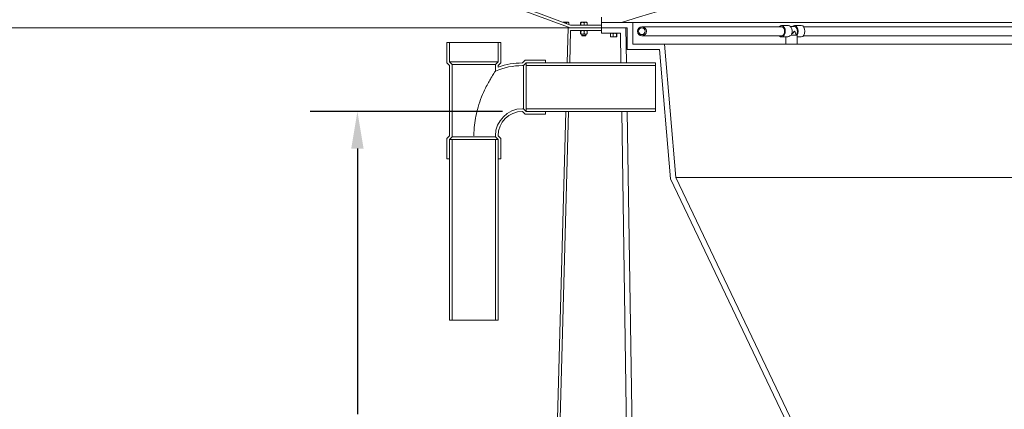
# Model space of a CAD drawing. Units: inches. Extents: x -88 to 490, y 7 to 290.
# Drawn here: x 145 to 236, y 85 to 121 of the extents above; entities that cross this region are included whole.
import ezdxf

# ---------------------------------------------------------------- set-up
doc = ezdxf.new("R2010")
doc.units = ezdxf.units.IN
doc.header["$LTSCALE"] = 35
doc.header["$MEASUREMENT"] = 0
doc.layers.add('Dimension (ANSI)', color=7, linetype='Continuous', lineweight=25)
doc.layers.add('Visible (ANSI)', color=7, linetype='Continuous', lineweight=9)
doc.styles.add('Note Text (ANSI)', font='cour.ttf')
doc.dimstyles.new('Default (ANSI)', dxfattribs={"dimscale": 35, "dimtxt": 0.075, "dimasz": 0.098425, "dimexe": 0.125, "dimexo": 0.0625, "dimgap": 0.031496, "dimtad": 0, "dimtih": 1, "dimtoh": 1, "dimrnd": 1e-08, "dimzin": 4, "dimdsep": 46, "dimtxsty": 'Note Text (ANSI)', "dimcen": 0.09, "dimdle": 0.393701, "dimclrd": 256, "dimclre": 256, "dimclrt": 256, "dimadec": 0, "dimazin": 1, "dimtfac": 1.6, "dimtofl": 0, "dimtmove": 0, "dimatfit": 3, "dimfxl": 1, "dimtolj": 1, "dimtzin": 4, "dimlwd": -1, "dimlwe": -1, "dimarcsym": 0})

# ---------------------------------------------------------------- blocks, each defined once
blk = doc.blocks.new('*D10')
at = {"layer": 'Defpoints', "color": 0, "transparency": 16777216}
for p in [(176.064, 112.552), (191.704, 112.552), (176.063, 50.302)]:
    blk.add_point(p, dxfattribs=at)
at = {"layer": 'Dimension (ANSI)', "transparency": 16777216}
for p, q in [((189.516, 112.552), (171.689, 112.552)), ((176.064, 109.107), (176.064, 84.505)), ((176.064, 53.747), (176.064, 79.35))]:
    blk.add_line(p, q, dxfattribs=at)
for points in [[(175.49, 109.107), (176.638, 109.107), (176.064, 112.552)], [(175.49, 53.747), (176.638, 53.747), (176.064, 50.302)]]:
    blk.add_solid(points, dxfattribs=at)
at = {"layer": 'Dimension (ANSI)', "transparency": 16777216, "insert": (173.89, 83.402), "char_height": 2.625, "attachment_point": 1, "style": 'Note Text (ANSI)'}
blk.add_mtext('\\A1;64', dxfattribs=at)
blk = doc.blocks.new('*D11')
at = {"layer": 'Defpoints', "color": 0, "transparency": 16777216}
for p in [(100.851, 150.997), (203.091, 150.997), (121.704, 50.302)]:
    blk.add_point(p, dxfattribs=at)
at = {"layer": 'Dimension (ANSI)', "transparency": 16777216}
for p, q in [((200.904, 150.997), (96.476, 150.997)), ((100.851, 147.552), (100.851, 103.13)), ((100.851, 53.747), (100.851, 97.975)), ((119.516, 50.302), (96.476, 50.302))]:
    blk.add_line(p, q, dxfattribs=at)
for points in [[(100.277, 147.552), (101.425, 147.552), (100.851, 150.997)], [(100.277, 53.747), (101.425, 53.747), (100.851, 50.302)]]:
    blk.add_solid(points, dxfattribs=at)
at = {"layer": 'Dimension (ANSI)', "transparency": 16777216, "insert": (97.228, 102.027), "char_height": 2.625, "attachment_point": 1, "style": 'Note Text (ANSI)'}
blk.add_mtext('\\A1;101', dxfattribs=at)

msp = doc.modelspace()

# ---------------------------------------------------------------- linework, layer by layer
at = {"layer": 'Visible (ANSI)'}
for p, q in [((195.277, 120.82), (195.13, 120.82)), ((195.545, 120.82), (195.277, 120.82)), ((195.436, 120.703), (195.436, 120.795)), ((195.617, 120.82), (195.545, 120.82)), ((195.617, 120.82), (195.631, 120.812)), ((195.653, 120.62), (195.653, 120.795)), ((198.704, 120.552), (195.829, 120.552)), ((196.754, 120.552), (196.754, 120.795)), ((196.771, 120.552), (196.754, 120.552)), ((196.769, 120.82), (196.767, 120.819)), ((196.771, 120.82), (196.769, 120.82)), ((196.769, 120.552), (196.769, 120.552)), ((196.936, 120.82), (196.771, 120.82)), ((196.788, 120.552), (196.771, 120.552)), ((196.788, 120.552), (196.788, 120.795)), ((196.936, 120.552), (196.788, 120.552)), ((197.215, 120.82), (196.936, 120.82)), ((197.084, 120.552), (196.936, 120.552)), ((197.084, 120.552), (197.084, 120.795)), ((197.215, 120.552), (197.084, 120.552)), ((197.331, 120.82), (197.215, 120.82)), ((197.346, 120.552), (197.215, 120.552)), ((197.331, 120.82), (197.333, 120.819)), ((197.331, 120.552), (197.331, 120.552)), ((197.346, 120.552), (197.346, 120.795)), ((198.704, 121.302), (198.704, 120.802)), ((198.704, 120.802), (200.532, 120.802)), ((201.579, 120.802), (198.704, 120.802)), ((198.704, 120.802), (198.704, 120.302)), ((198.704, 120.302), (198.704, 120.552)), ((201.579, 118.802), (201.579, 120.802)), ((258.928, 120.802), (201.579, 120.802)), ((215.385, 120.523), (216.017, 120.523)), ((216.574, 120.523), (217.206, 120.523)), ((195.585, 120.302), (120.072, 120.302)), ((195.585, 120.302), (195.498, 117.052)), ((198.704, 120.302), (195.585, 120.302)), ((195.748, 117.052), (195.829, 120.052)), ((195.782, 120.302), (198.704, 120.302)), ((195.829, 120.052), (198.704, 120.052)), ((196.753, 120.027), (196.753, 119.748)), ((196.769, 120.052), (196.767, 120.051)), ((196.769, 119.723), (196.767, 119.724)), ((196.769, 119.723), (196.77, 119.723)), ((196.77, 119.723), (196.936, 119.723)), ((196.787, 120.027), (196.787, 119.748)), ((196.863, 119.723), (196.863, 119.589)), ((196.863, 119.589), (197.238, 119.589)), ((196.901, 119.552), (196.863, 119.589)), ((196.936, 119.723), (197.215, 119.723)), ((197.084, 120.027), (197.084, 119.748)), ((197.199, 119.552), (197.238, 119.589)), ((197.215, 119.723), (197.332, 119.723)), ((197.238, 119.723), (197.238, 119.589)), ((197.332, 120.052), (197.333, 120.051)), ((197.332, 119.723), (197.333, 119.724)), ((197.347, 120.027), (197.347, 119.748)), ((200.946, 120.302), (198.704, 120.302)), ((198.704, 120.302), (198.704, 119.802)), ((198.704, 120.302), (201.079, 120.302)), ((198.704, 120.052), (198.704, 120.302)), ((198.704, 119.802), (200.454, 119.802)), ((199.51, 119.777), (199.51, 119.498)), ((199.525, 119.802), (199.524, 119.801)), ((199.773, 119.777), (199.773, 119.498)), ((200.07, 119.777), (200.07, 119.498)), ((200.088, 119.802), (200.09, 119.801)), ((200.104, 119.777), (200.104, 119.498)), ((200.454, 119.802), (200.496, 117.052)), ((200.996, 117.052), (200.946, 120.302)), ((201.079, 120.302), (201.079, 118.302)), ((215.385, 120.41), (202.435, 120.41)), ((215.385, 120.41), (215.423, 120.41)), ((216.223, 120.415), (216.574, 120.415)), ((216.267, 119.626), (216.825, 119.626)), ((216.721, 119.664), (216.721, 119.626)), ((216.829, 119.582), (216.829, 118.802)), ((258.802, 120.41), (217.417, 120.41)), ((184.597, 118.951), (184.347, 118.951)), ((184.347, 118.951), (184.363, 117.047)), ((184.612, 117.151), (184.597, 118.951)), ((184.597, 118.951), (189.117, 118.951)), ((189.117, 118.951), (189.103, 117.151)), ((189.367, 118.951), (189.117, 118.951)), ((189.352, 117.047), (189.367, 118.951)), ((197.199, 119.552), (196.901, 119.552)), ((199.525, 119.473), (199.524, 119.474)), ((199.525, 119.473), (199.641, 119.473)), ((199.641, 119.473), (199.921, 119.473)), ((199.921, 119.473), (200.087, 119.473)), ((200.087, 119.473), (200.088, 119.473)), ((200.088, 119.473), (200.09, 119.474)), ((204.539, 118.802), (201.579, 118.802)), ((202.435, 119.57), (215.385, 119.57)), ((205.569, 106.435), (204.539, 118.802)), ((258.18, 118.802), (204.539, 118.802)), ((215.385, 119.57), (215.423, 119.57)), ((215.385, 119.457), (215.887, 119.457)), ((215.763, 119.457), (215.763, 118.802)), ((216.829, 119.457), (217.206, 119.457)), ((217.417, 119.57), (258.036, 119.57)), ((201.079, 118.302), (204.079, 118.302)), ((204.079, 118.302), (205.079, 106.302)), ((184.363, 117.047), (184.607, 116.802)), ((184.857, 116.906), (184.612, 117.151)), ((184.612, 117.151), (189.103, 117.151)), ((184.857, 110.198), (184.857, 116.906)), ((184.857, 116.906), (188.857, 116.906)), ((189.103, 117.151), (188.857, 116.906)), ((188.857, 116.906), (188.857, 116.302)), ((189.107, 116.802), (189.352, 117.047)), ((191.598, 117.297), (191.357, 117.052)), ((191.462, 116.802), (191.704, 117.048)), ((193.504, 117.312), (191.598, 117.297)), ((191.704, 117.048), (193.504, 117.062)), ((203.704, 117.052), (191.704, 117.052)), ((191.704, 117.052), (191.704, 116.815)), ((193.504, 117.062), (193.504, 117.312)), ((193.504, 117.062), (193.504, 117.052)), ((195.498, 117.052), (195.748, 117.052)), ((200.496, 117.052), (200.996, 117.052)), ((203.704, 116.815), (203.704, 117.052)), ((184.607, 116.802), (184.607, 110.302)), ((189.107, 116.666), (189.107, 116.802)), ((191.357, 116.802), (191.462, 116.802)), ((191.462, 116.802), (191.462, 112.802)), ((191.704, 116.815), (203.704, 116.815)), ((191.704, 112.789), (191.704, 116.815)), ((203.704, 116.815), (203.704, 112.789)), ((191.462, 112.802), (191.357, 112.802)), ((191.357, 112.552), (191.598, 112.307)), ((191.704, 112.557), (191.462, 112.802)), ((191.598, 112.307), (193.504, 112.292)), ((203.704, 112.789), (191.704, 112.789)), ((191.704, 112.789), (191.704, 112.552)), ((193.504, 112.542), (191.704, 112.557)), ((191.704, 112.552), (203.704, 112.552)), ((193.504, 112.552), (193.504, 112.542)), ((193.504, 112.292), (193.504, 112.542)), ((195.377, 112.552), (193.71, 50.552)), ((193.954, 50.302), (195.627, 112.552)), ((195.627, 112.552), (195.377, 112.552)), ((200.565, 112.552), (201.704, 38.302)), ((201.065, 112.552), (200.565, 112.552)), ((202.196, 38.802), (201.065, 112.552)), ((203.704, 112.552), (203.704, 112.789)), ((184.363, 110.057), (184.347, 108.153)), ((184.607, 110.302), (184.363, 110.057)), ((184.597, 108.153), (184.612, 109.953)), ((184.607, 109.953), (184.607, 93.203)), ((184.857, 109.953), (184.607, 109.953)), ((184.612, 109.953), (184.857, 110.198)), ((184.857, 110.198), (188.857, 110.198)), ((184.857, 93.203), (184.857, 109.953)), ((184.857, 109.953), (188.857, 109.953)), ((188.857, 110.302), (188.857, 110.198)), ((188.857, 110.198), (189.103, 109.953)), ((189.107, 109.953), (188.857, 109.953)), ((188.857, 109.953), (188.857, 93.203)), ((189.103, 109.953), (189.117, 108.153)), ((189.352, 110.057), (189.107, 110.302)), ((189.107, 93.203), (189.107, 109.953)), ((189.367, 108.153), (189.352, 110.057)), ((184.347, 108.153), (184.597, 108.153)), ((184.597, 108.153), (184.607, 108.153)), ((189.107, 108.153), (189.117, 108.153)), ((189.117, 108.153), (189.367, 108.153)), ((205.079, 106.302), (235.204, 43.302)), ((235.655, 43.518), (205.569, 106.435)), ((205.569, 106.435), (238.707, 106.435)), ((184.607, 93.203), (184.857, 93.203)), ((188.857, 93.203), (184.857, 93.203)), ((188.857, 93.203), (189.107, 93.203))]:
    msp.add_line(p, q, dxfattribs=at)
for radius in [0.42, 0.311]:
    msp.add_circle((202.435, 119.99), radius, dxfattribs=at)
for centre, radius, start, end in [((241.204, -6.112), 133.271, 83.71058, 107.76906), ((157.829, 22.527), 104.882, 68.78527, 82.83868), ((157.829, 22.527), 105.132, 68.8108, 82.71847), ((191.357, 110.302), 6.75, 90, 109.47122), ((191.357, 110.302), 6.5, 90, 112.61986), ((191.357, 110.302), 2.5, 90, 180), ((191.357, 110.302), 2.25, 90, 180)]:
    msp.add_arc(centre, radius, start, end, dxfattribs=at)
for centre, major_axis, ratio, start_param, end_param in [((215.385, 119.99), (0, 0.533), 0.642788, 2.478338, 6.94644), ((216.017, 119.99), (0, 0.533), 0.642788, 3.960627, 6.283185), ((216.574, 119.99), (0, 0.533), 0.642788, 3.960627, 6.931051), ((217.206, 119.99), (0, 0.533), 0.642788, 3.141593, 6.283185), ((215.385, 119.99), (0, 0.424), 0.642788, 3.004124, 6.420654), ((216.296, 119.99), (0.501, 0.501), 0.36397, 3.490659, 4.309693), ((216.296, 119.99), (0.399, 0.399), 0.36397, 4.414039, 5.061455), ((216.296, 119.99), (0.399, -0.399), 0.36397, 0.349066, 1.22173), ((216.574, 119.99), (0, 0.425), 0.642788, 3.706126, 6.283185), ((216.296, 119.99), (0.501, -0.501), 0.36397, 0.349066, 0.469969)]:
    msp.add_ellipse(centre, major_axis=major_axis, ratio=ratio, start_param=start_param, end_param=end_param, dxfattribs=at)
for points, weights in [([(195.277, 120.82), (195.223, 120.82), (195.164, 120.807)], [1, 1.02768709696, 1.01498012822]), ([(195.436, 120.795), (195.351, 120.82), (195.277, 120.82)], [1, 1.0379548493, 1]), ([(195.545, 120.82), (195.494, 120.82), (195.436, 120.795)], [1, 1.0379548493, 1]), ([(195.653, 120.795), (195.595, 120.82), (195.545, 120.82)], [1, 1.0379548493, 1]), ([(195.631, 120.812), (195.642, 120.806), (195.653, 120.795)], [1.01846619519, 1.0158626504, 1]), ([(196.771, 120.82), (196.763, 120.82), (196.754, 120.795)], [1, 1.0379548493, 1]), ([(196.788, 120.795), (196.778, 120.82), (196.771, 120.82)], [1, 1.0379548493, 1]), ([(196.936, 120.82), (196.867, 120.82), (196.788, 120.795)], [1, 1.0379548493, 1]), ([(197.084, 120.795), (197.005, 120.82), (196.936, 120.82)], [1, 1.0379548493, 1]), ([(197.215, 120.82), (197.154, 120.82), (197.084, 120.795)], [1, 1.0379548493, 1]), ([(197.346, 120.795), (197.276, 120.82), (197.215, 120.82)], [1, 1.0379548493, 1]), ([(197.333, 120.819), (197.339, 120.815), (197.346, 120.795)], [1.01167279663, 1.03075125274, 1]), ([(196.77, 120.052), (196.762, 120.052), (196.753, 120.027)], [1, 1.0379548493, 1]), ([(196.753, 119.748), (196.762, 119.723), (196.77, 119.723)], [1, 1.0379548493, 1]), ([(196.787, 120.027), (196.778, 120.052), (196.77, 120.052)], [1, 1.0379548493, 1]), ([(196.77, 119.723), (196.778, 119.723), (196.787, 119.748)], [1, 1.0379548493, 1]), ([(196.936, 120.052), (196.867, 120.052), (196.787, 120.027)], [1, 1.0379548493, 1]), ([(196.787, 119.748), (196.867, 119.723), (196.936, 119.723)], [1, 1.0379548493, 1]), ([(197.084, 120.027), (197.004, 120.052), (196.936, 120.052)], [1, 1.0379548493, 1]), ([(196.936, 119.723), (197.004, 119.723), (197.084, 119.748)], [1, 1.0379548493, 1]), ([(197.215, 120.052), (197.154, 120.052), (197.084, 120.027)], [1, 1.0379548493, 1]), ([(197.084, 119.748), (197.154, 119.723), (197.215, 119.723)], [1, 1.0379548493, 1]), ([(197.347, 120.027), (197.276, 120.052), (197.215, 120.052)], [1, 1.0379548493, 1]), ([(197.215, 119.723), (197.276, 119.723), (197.347, 119.748)], [1, 1.0379548493, 1]), ([(197.333, 120.051), (197.34, 120.047), (197.347, 120.027)], [1.01167279663, 1.03075125274, 1]), ([(197.347, 119.748), (197.34, 119.728), (197.333, 119.724)], [1, 1.03075125274, 1.01167279663]), ([(199.641, 119.802), (199.58, 119.802), (199.51, 119.777)], [1, 1.0379548493, 1]), ([(199.51, 119.777), (199.517, 119.797), (199.524, 119.801)], [1, 1.03075125274, 1.01167279663]), ([(199.773, 119.777), (199.702, 119.802), (199.641, 119.802)], [1, 1.0379548493, 1]), ([(199.921, 119.802), (199.852, 119.802), (199.773, 119.777)], [1, 1.0379548493, 1]), ([(200.07, 119.777), (199.99, 119.802), (199.921, 119.802)], [1, 1.0379548493, 1]), ([(200.087, 119.802), (200.079, 119.802), (200.07, 119.777)], [1, 1.0379548493, 1]), ([(200.104, 119.777), (200.094, 119.802), (200.087, 119.802)], [1, 1.0379548493, 1]), ([(199.524, 119.474), (199.517, 119.478), (199.51, 119.498)], [1.01167279663, 1.03075125274, 1]), ([(199.51, 119.498), (199.58, 119.473), (199.641, 119.473)], [1, 1.0379548493, 1]), ([(199.641, 119.473), (199.702, 119.473), (199.773, 119.498)], [1, 1.0379548493, 1]), ([(199.773, 119.498), (199.852, 119.473), (199.921, 119.473)], [1, 1.0379548493, 1]), ([(199.921, 119.473), (199.99, 119.473), (200.07, 119.498)], [1, 1.0379548493, 1]), ([(200.07, 119.498), (200.079, 119.473), (200.087, 119.473)], [1, 1.0379548493, 1]), ([(200.087, 119.473), (200.094, 119.473), (200.104, 119.498)], [1, 1.0379548493, 1])]:
    msp.add_rational_spline(points, weights, degree=2, dxfattribs=at)
for points, knots in [([(215.583, 120.282), (215.582, 120.283), (215.582, 120.284), (215.556, 120.325), (215.526, 120.355), (215.46, 120.398), (215.425, 120.409), (215.388, 120.41), (215.387, 120.41), (215.385, 120.41)], [-0.8438414, -0.8438414, -0.8438414, -0.8438414, -0.8292311, -0.8292311, -0.4125674, -0.4125674, 0, 0, 0.0160685, 0.0160685, 0.0160685, 0.0160685]), ([(215.385, 119.57), (215.387, 119.57), (215.388, 119.57), (215.425, 119.571), (215.461, 119.582), (215.527, 119.625), (215.556, 119.657), (215.582, 119.697), (215.583, 119.698), (215.583, 119.699)], [-3.3460156, -3.3460156, -3.3460156, -3.3460156, -3.3299471, -3.3299471, -2.9130852, -2.9130852, -2.4961767, -2.4961767, -2.4860662, -2.4860662, -2.4860662, -2.4860662]), ([(186.857, 110.302), (186.857, 110.314), (186.857, 110.327), (186.859, 110.657), (186.877, 110.974), (186.973, 111.855), (187.088, 112.408), (187.444, 113.62), (187.692, 114.213), (188.127, 115.097), (188.299, 115.401), (188.539, 115.807), (188.633, 115.956), (188.761, 116.156), (188.804, 116.222), (188.848, 116.288), (188.857, 116.302), (188.857, 116.302)], [-54.894225, -54.894225, -54.894225, -54.894225, -54.763684, -54.763684, -51.419762, -51.419762, -45.431004, -45.431004, -37.953037, -37.953037, -32.488694, -32.488694, -28.796021, -28.796021, -26.133183, -26.133183, -24.306219, -24.306219, -24.306219, -24.306219])]:
    msp.add_open_spline(points, degree=3, knots=knots, dxfattribs=at)

# ---------------------------------------------------------------- dimensions: what is measured, and where the dimension line sits
at = {"layer": 'Dimension (ANSI)'}
for base, p1, p2, angle, override, picture, middle in [((100.851, 150.997), (121.704, 50.302), (203.091, 150.997), 270, {"dimgap": 0.031496, "dimdec": 0, "dimtol": 0, "dimlim": 0, "dimtp": 0, "dimtm": 0, "dimtdec": 2, "dimatfit": 1}, '*D11', (100.851, 100.552)), ((176.064, 112.552), (176.063, 50.302), (191.704, 112.552), 90, {"dimgap": 0.031496, "dimdec": 0, "dimlfac": 1.028112, "dimse1": 1, "dimtol": 0, "dimlim": 0, "dimtp": 0, "dimtm": 0, "dimtdec": 2, "dimatfit": 1}, '*D10', (176.064, 81.927))]:
    dim = msp.add_linear_dim(base=base, p1=p1, p2=p2, angle=angle, dimstyle='Default (ANSI)', override=override, dxfattribs=at)
    dim.commit()
    dim.dimension.update_dxf_attribs({"geometry": picture, "text_midpoint": middle, "dimtype": 160})

doc.saveas('drawing.dxf')
